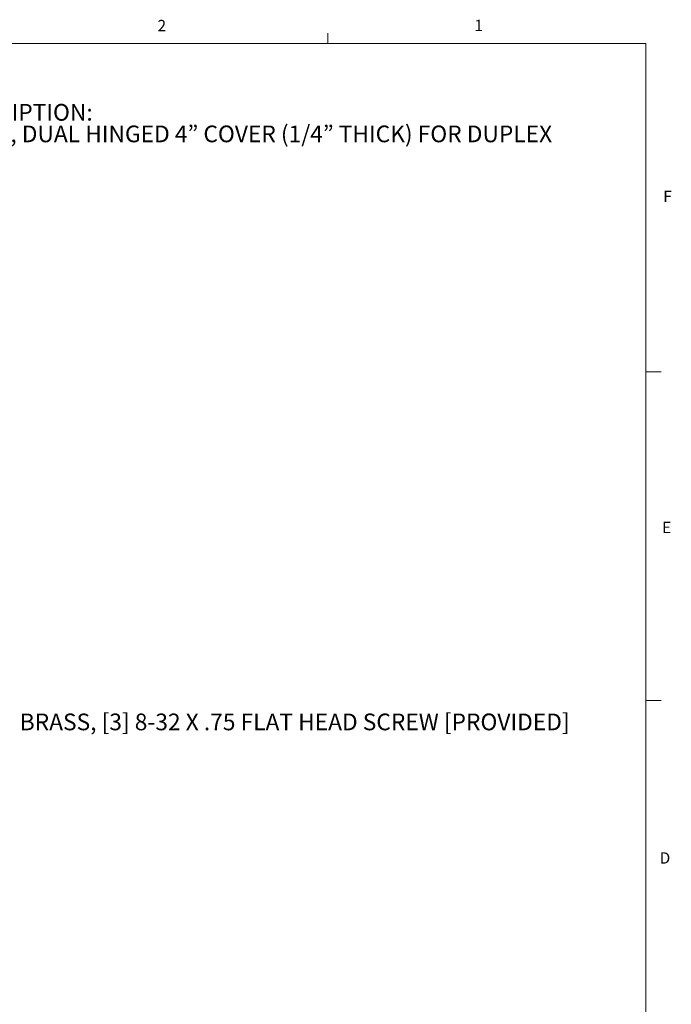
# Model space of a CAD drawing. Units: inches. Extents: x 0.3 to 21.8, y 0.2 to 16.9.
# Drawn here: x 16.4 to 21.7, y 8.7 to 16.9 of the extents above; entities that cross this region are included whole.
import ezdxf

# ---------------------------------------------------------------- set-up
doc = ezdxf.new("R2010")
doc.units = ezdxf.units.IN
doc.header["$MEASUREMENT"] = 0
doc.layers.add('DIM', color=5, linetype='Continuous')
doc.styles.add('SLDTEXTSTYLE0', font='TXT', dxfattribs={"width": 0.75})

# ---------------------------------------------------------------- blocks, each defined once
blk = doc.blocks.new('SW_NOTE_2')
at = {"color": 0, "linetype": 'Continuous', "lineweight": 0, "char_height": 0.137795, "attachment_point": 1, "style": 'SLDTEXTSTYLE0'}
for s, insert in [('DESCRIPTION:', (0, 0.1776)), ('BRASS, DUAL HINGED 4” COVER (1/4” THICK) FOR DUPLEX', (0, -0.0005))]:
    blk.add_mtext(s, dxfattribs=dict(at, insert=insert))
blk = doc.blocks.new('SW_NOTE_4')
at = {"layer": 'DIM', "color": 0, "insert": (0.0198, 0.0684), "char_height": 0.137795, "attachment_point": 1, "style": 'SLDTEXTSTYLE0'}
blk.add_mtext('BRASS, [3] 8-32 X .75 FLAT HEAD SCREW [PROVIDED]', dxfattribs=at)

msp = doc.modelspace()

# ---------------------------------------------------------------- linework, layer by layer
at = {"color": 7, "linetype": 'Continuous', "lineweight": 0}
for p, q in [((18.89788, 16.6606), (18.89788, 16.7454)), ((0.52288, 16.6606), (21.52288, 16.6606)), ((21.52288, 0.4106), (21.52288, 16.6606)), ((21.52288, 13.9516), (21.64788, 13.9516)), ((21.52288, 11.2436), (21.64788, 11.2436))]:
    msp.add_line(p, q, dxfattribs=at)
at = {"color": 7, "linetype": 'Continuous', "lineweight": 15}
for p, q in [((15.69114, 16.6606), (21.52288, 16.6606)), ((21.52288, 16.6606), (21.52288, 12.1394))]:
    msp.add_line(p, q, dxfattribs=at)

# ---------------------------------------------------------------- block references
at = {"color": 7, "linetype": 'Continuous', "lineweight": 0}
msp.add_blockref('SW_NOTE_2', (15.6974, 15.98404), dxfattribs=at)
at = {"layer": 'DIM'}
msp.add_blockref('SW_NOTE_4', (16.33607, 11.06626), dxfattribs=at)

# ---------------------------------------------------------------- texts
at = {"color": 7, "linetype": 'Continuous', "lineweight": 0, "char_height": 0.09375, "attachment_point": 1, "style": 'SLDTEXTSTYLE0'}
for s, insert in [('2', (17.49284, 16.85456)), ('1', (20.10713, 16.8563)), ('F', (21.66553, 15.44648)), ('E', (21.65688, 12.71619)), ('D', (21.6359, 9.99085))]:
    msp.add_mtext(s, dxfattribs=dict(at, insert=insert))

doc.saveas('drawing.dxf')
